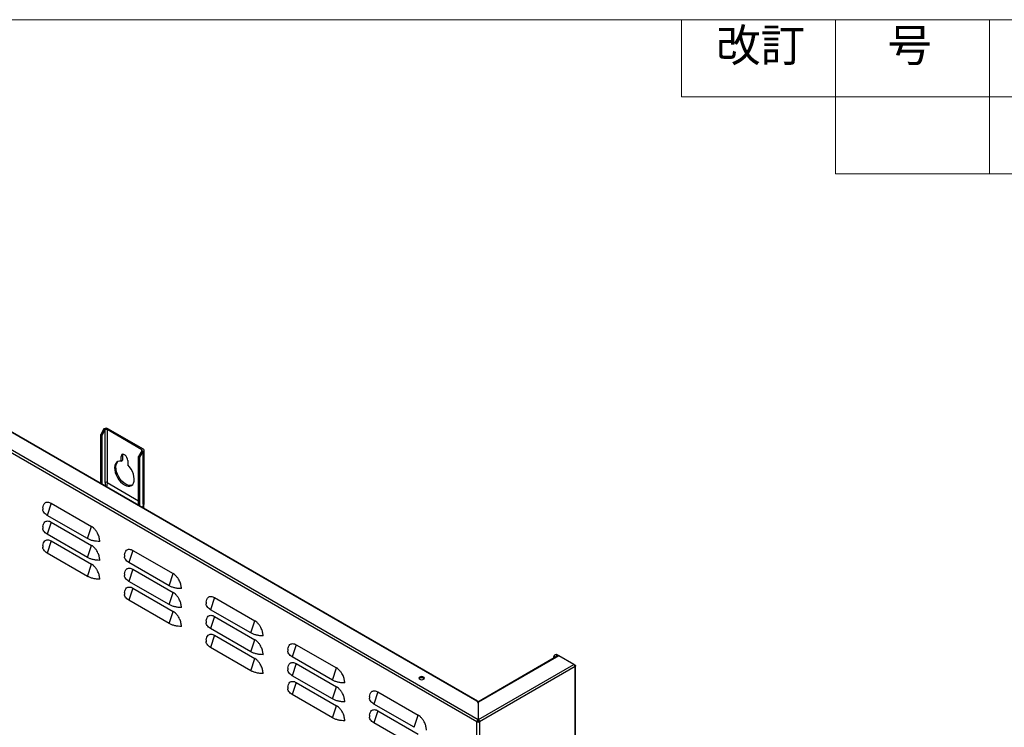
# Model space of a CAD drawing. Units: millimetres. Extents: x 22 to 424, y -86 to 291.
# Drawn here: x 249 to 313, y 245 to 291 of the extents above; entities that cross this region are included whole.
import ezdxf

# ---------------------------------------------------------------- set-up
doc = ezdxf.new("R2010")
doc.units = ezdxf.units.MM
doc.layers.add('AM_0', color=179, linetype='Continuous', lineweight=35)
doc.layers.add('AM_BOR', color=179, linetype='Continuous', lineweight=35)
doc.styles.add('SLDTEXTSTYLE0', font='TXT', dxfattribs={"width": 0.7, "bigfont": 'bigfont'})

# ---------------------------------------------------------------- blocks, each defined once
blk = doc.blocks.new('様式_0')
at = {"layer": 'AM_BOR', "lineweight": 18}
for p, q in [((402, 290.5), (18, 290.5)), ((282, 290.5), (282, 285.5)), ((292, 290.5), (292, 280.5)), ((302, 290.5), (302, 280.5)), ((282, 285.5), (402, 285.5)), ((292, 280.5), (402, 280.5))]:
    blk.add_line(p, q, dxfattribs=at)
at = {"layer": 'AM_BOR', "attachment_point": 2, "style": 'SLDTEXTSTYLE0'}
for s, insert, char_height in [('改訂', (287.125, 289.906), 2.1167), ('号', (296.813, 289.906), 2.117)]:
    blk.add_mtext(s, dxfattribs=dict(at, insert=insert, char_height=char_height))

msp = doc.modelspace()

# ---------------------------------------------------------------- linework, layer by layer
at = {"color": 7, "linetype": 'Continuous', "lineweight": 25}
for p, q in [((215.305089, 281.986391), (278.58851, 245.45365)), ((278.508511, 245.30388), (215.215383, 281.842225)), ((278.500643, 246.631018), (217.344572, 281.935667)), ((278.53064, 246.63399), (217.374569, 281.938638)), ((254.286568, 264.311851), (254.074435, 263.944428)), ((254.15929, 263.895442), (254.371422, 264.262866)), ((254.371422, 264.262866), (254.286568, 264.311851)), ((254.371422, 260.833395), (254.371422, 264.262866)), ((256.7473, 262.956613), (254.484558, 264.262867)), ((254.484558, 264.262867), (254.484558, 260.833395)), ((254.569411, 264.311851), (256.832153, 263.005598)), ((254.074435, 263.944428), (254.15929, 263.895442)), ((254.074435, 260.759918), (254.074435, 263.944428)), ((254.15929, 260.710933), (254.15929, 263.895442)), ((256.7473, 262.891301), (256.535167, 262.523877)), ((256.620021, 262.474892), (256.832153, 262.842316)), ((256.832153, 262.842316), (256.7473, 262.891301)), ((256.832153, 259.412845), (256.832153, 262.842316)), ((256.890731, 259.494486), (256.890731, 262.923957)), ((255.488651, 262.556374), (255.403797, 262.50739)), ((255.403797, 262.220398), (255.403797, 262.50739)), ((255.403797, 262.220398), (255.488651, 262.269383)), ((255.488651, 262.556374), (255.488651, 262.269383)), ((255.828061, 262.262467), (255.828061, 261.975476)), ((256.535167, 262.523877), (256.620021, 262.474892)), ((256.535167, 259.339368), (256.535167, 262.523877)), ((256.620021, 259.290383), (256.620021, 262.474892)), ((254.074435, 260.759918), (254.15929, 260.710933)), ((250.321091, 259.191282), (250.311313, 259.069392)), ((250.857101, 259.48654), (250.606278, 258.6981)), ((250.857101, 259.48654), (253.473396, 257.976185)), ((256.535167, 259.339368), (256.620021, 259.290383)), ((253.222568, 257.187747), (250.606278, 258.6981)), ((250.321091, 257.96647), (250.311313, 257.84458)), ((250.857101, 258.26173), (250.606278, 257.47329)), ((250.857101, 258.26173), (253.473396, 256.751375)), ((253.222568, 257.187747), (253.473396, 257.976185)), ((253.222568, 255.962937), (250.606278, 257.47329)), ((250.857101, 257.036917), (250.606278, 256.248479)), ((250.857101, 257.036917), (253.473396, 255.526562)), ((250.321091, 256.74166), (250.311313, 256.61977)), ((253.222568, 255.962937), (253.473396, 256.751375)), ((256.160402, 256.425009), (255.90958, 255.636569)), ((256.160402, 256.425009), (258.776697, 254.914654)), ((253.222568, 254.738127), (250.606278, 256.248479)), ((255.624392, 256.129752), (255.614613, 256.007862)), ((253.222568, 254.738127), (253.473396, 255.526562)), ((258.52587, 254.126217), (255.90958, 255.636569)), ((256.160402, 255.200199), (255.90958, 254.411759)), ((256.160402, 255.200199), (258.776697, 253.689844)), ((255.624392, 254.904939), (255.614613, 254.78305)), ((258.52587, 254.126217), (258.776697, 254.914654)), ((258.52587, 252.901407), (255.90958, 254.411759)), ((256.160402, 253.975387), (255.90958, 253.186949)), ((256.160402, 253.975387), (258.776697, 252.465032)), ((255.624392, 253.680129), (255.614613, 253.55824)), ((258.52587, 251.676597), (255.90958, 253.186949)), ((258.52587, 252.901407), (258.776697, 253.689844)), ((261.463702, 253.363479), (261.21288, 252.575039)), ((261.463702, 253.363479), (264.079997, 251.853124)), ((260.927693, 253.068221), (260.917914, 252.946332)), ((263.829171, 251.064686), (261.21288, 252.575039)), ((258.52587, 251.676597), (258.776697, 252.465032)), ((261.463702, 252.138669), (261.21288, 251.350229)), ((261.463702, 252.138669), (264.079997, 250.628314)), ((260.927693, 251.843409), (260.917914, 251.721519)), ((263.829171, 249.839876), (261.21288, 251.350229)), ((263.829171, 251.064686), (264.079997, 251.853124)), ((261.463702, 250.913857), (261.21288, 250.125419)), ((261.463702, 250.913857), (264.079997, 249.403502)), ((263.829171, 249.839876), (264.079997, 250.628314)), ((260.927693, 250.618599), (260.917914, 250.496709)), ((263.829171, 248.615066), (261.21288, 250.125419)), ((266.230994, 250.006691), (266.221216, 249.884801)), ((266.767004, 250.301948), (266.516182, 249.513508)), ((266.767004, 250.301948), (269.383299, 248.791593)), ((263.829171, 248.615066), (264.079997, 249.403502)), ((269.132471, 248.003156), (266.516182, 249.513508)), ((283.781814, 249.593009), (278.568219, 246.583265)), ((283.811812, 249.590037), (278.598217, 246.580293)), ((283.483715, 249.485482), (283.483715, 249.420917)), ((283.588285, 249.647327), (283.545858, 249.622835)), ((283.738273, 249.632475), (283.695846, 249.607983)), ((283.7518, 249.575681), (283.695846, 249.607983)), ((283.811741, 249.590063), (283.738272, 249.632475)), ((284.787619, 249.026716), (283.811812, 249.590037)), ((266.230994, 248.781878), (266.221216, 248.659988)), ((266.767004, 249.077138), (266.516182, 248.288698)), ((266.767004, 249.077138), (269.383299, 247.566783)), ((269.132471, 248.003156), (269.383299, 248.791593)), ((278.598217, 245.45365), (284.787619, 249.026716)), ((284.872471, 248.879748), (278.678216, 245.30388)), ((284.873593, 248.977064), (284.787717, 249.026639)), ((284.872471, 203.904679), (284.872471, 248.879748)), ((284.907619, 203.953663), (284.907619, 248.931243)), ((269.132471, 246.778346), (266.516182, 248.288698)), ((275.083026, 248.097778), (274.941141, 248.179686)), ((266.230994, 247.557068), (266.221216, 247.435178)), ((266.767004, 247.852325), (266.516182, 247.063888)), ((266.767004, 247.852325), (269.383299, 246.34197)), ((269.132471, 246.778346), (269.383299, 247.566783)), ((269.132471, 245.553536), (266.516182, 247.063888)), ((271.534294, 246.945161), (271.524516, 246.823271)), ((272.070304, 247.240418), (271.819482, 246.451978)), ((272.070304, 247.240418), (274.686599, 245.730063)), ((269.132471, 245.553536), (269.383299, 246.34197)), ((274.435773, 244.941625), (271.819482, 246.451978)), ((278.588511, 246.508556), (278.58851, 245.45365)), ((278.598217, 246.482308), (278.58851, 246.489211)), ((278.598217, 245.45365), (278.598217, 246.580293)), ((271.534294, 245.720348), (271.524516, 245.598458)), ((272.070304, 246.015608), (271.819482, 245.227168)), ((272.070304, 246.015608), (274.686599, 244.505253)), ((274.435773, 244.941625), (274.686599, 245.730063)), ((278.598217, 245.842964), (278.588511, 245.848567)), ((274.435773, 243.716815), (271.819482, 245.227168)), ((278.550937, 245.328372), (278.508511, 245.30388)), ((278.508511, 199.528602), (278.508511, 245.30388)), ((278.58851, 245.45365), (278.58851, 245.404659)), ((278.598217, 245.404659), (278.598217, 245.45365)), ((278.678216, 245.30388), (278.63579, 245.328371)), ((278.678216, 245.30388), (278.678216, 199.528602))]:
    msp.add_line(p, q, dxfattribs=at)
at = {"color": 8, "linetype": 'Continuous', "lineweight": 25}
for p, q in [((256.7473, 262.891301), (256.7473, 262.956613)), ((254.484558, 260.833395), (256.535167, 259.649603)), ((278.598217, 245.802389), (278.588511, 245.807992))]:
    msp.add_line(p, q, dxfattribs=at)
at = {"color": 7, "linetype": 'Continuous', "lineweight": 25, "flags": 128}
for points in [[(255.403797, 262.220398), (255.288756, 262.224286), (255.186773, 262.195474), (255.101923, 262.13511), (255.037588, 262.045608), (254.996339, 261.930537), (254.979823, 261.794491), (254.988697, 261.642902), (255.022609, 261.48182), (255.080205, 261.317674), (255.159183, 261.157017), (255.256395, 261.006262), (255.367958, 260.871427), (255.489419, 260.757893), (255.615929, 260.670193), (255.742439, 260.611827), (255.8639, 260.585125), (255.975463, 260.591153), (256.072674, 260.62967), (256.151653, 260.699139), (256.209248, 260.796788), (256.24316, 260.918716), (256.252034, 261.060059), (256.235518, 261.215174), (256.19427, 261.377869), (256.129936, 261.541651), (256.045084, 261.699981), (255.943102, 261.846539), (255.828061, 261.975476)], [(256.106315, 260.6536), (256.060316, 260.640138), (255.948753, 260.63411), (255.827292, 260.660812), (255.700782, 260.719178), (255.574272, 260.806878), (255.452811, 260.920411), (255.341248, 261.055247), (255.244037, 261.206002), (255.165058, 261.366658), (255.107462, 261.530805), (255.073551, 261.691887), (255.064677, 261.843476), (255.081192, 261.979522), (255.122441, 262.094592), (255.186776, 262.184095), (255.210397, 262.205544)], [(255.828061, 262.262467), (255.815268, 262.353635), (255.778431, 262.448577), (255.721995, 262.535842), (255.652765, 262.604904), (255.579093, 262.647435), (255.509862, 262.658303), (255.453425, 262.636199), (255.416589, 262.583787), (255.403797, 262.50739)], [(255.488651, 262.556374), (255.501442, 262.632772), (255.514491, 262.658629)], [(283.811812, 249.590037), (283.795575, 249.595683), (283.781814, 249.593009)], [(275.040153, 248.057231), (275.078088, 248.090006), (275.091409, 248.128667), (275.078089, 248.167328), (275.040151, 248.200103), (274.983378, 248.222003), (274.916409, 248.229692), (274.849439, 248.222002), (274.792665, 248.200103), (274.75473, 248.167328), (274.741409, 248.128667), (274.75473, 248.090006), (274.792664, 248.057232), (274.84944, 248.035331), (274.916409, 248.027642), (274.983378, 248.035331), (275.040153, 248.057231)], [(274.746631, 248.104172), (274.75473, 248.118337), (274.792665, 248.151112)], [(274.792665, 248.151112), (274.849439, 248.173011), (274.916409, 248.180702), (274.983378, 248.173012), (275.040151, 248.151112), (275.078089, 248.118337), (275.086186, 248.104172)], [(278.500643, 246.631018), (278.516879, 246.636663), (278.530644, 246.633987), (278.53984, 246.623403), (278.54307, 246.606519), (278.542765, 246.600481)], [(278.562794, 246.578714), (278.568216, 246.583261), (278.581979, 246.585938), (278.598217, 246.580293)]]:
    msp.add_lwpolyline(points, dxfattribs=at)
at = {"color": 8, "linetype": 'Continuous', "lineweight": 25, "flags": 128}
for points in [[(254.371422, 260.833395), (254.356477, 260.649538), (254.346808, 260.595018)], [(254.484558, 260.833395), (254.471882, 260.658764), (254.449288, 260.535858)], [(256.832153, 259.412845), (256.817208, 259.228988), (256.807539, 259.174468)]]:
    msp.add_lwpolyline(points, dxfattribs=at)
at = {"color": 7, "linetype": 'Continuous', "lineweight": 25}
for centre, radius, start, end in [((254.427989, 264.0389), 0.307412, 62.61038676, 117.38961324), ((254.427991, 264.15369), 0.122961, 62.61008602, 117.39053008), ((256.734905, 262.923957), 0.03493, 290.78508697, 69.21491303), ((256.801167, 262.923957), 0.087324, 290.78397911, 69.21602089), ((254.427991, 260.724219), 0.122961, 62.61008602, 117.39053008), ((283.613037, 249.50646), 0.131012, 50.79672835, 189.2140234), ((283.650397, 249.509811), 0.150893, 54.38250888, 114.3073125), ((284.68825, 248.871366), 0.184412, 2.60493754, 57.39506261), ((278.438369, 246.493582), 0.150887, 5.69555258, 65.62407544), ((278.593363, 245.467643), 0.184441, 242.60958733, 297.39041267), ((278.593364, 245.410259), 0.092226, 242.61053437, 297.38864417)]:
    msp.add_arc(centre, radius, start, end, dxfattribs=at)
at = {"color": 8, "linetype": 'Continuous', "lineweight": 25}
msp.add_arc((256.790641, 259.504465), 0.100586, 294.37454856, 354.3062047, dxfattribs=at)
at = {"color": 7, "linetype": 'Continuous', "lineweight": 25}
for points, knots in [([(250.606278, 258.6981), (250.557621, 258.729581), (250.460435, 258.79246), (250.367321, 258.9039), (250.316059, 258.999243), (250.317155, 259.057212), (250.317501, 259.075503)], [0, 0, 0, 0, 0.2891006584, 0.5774395829, 0.8666725365, 1, 1, 1, 1]), ([(250.325473, 259.19078), (250.333134, 259.249452), (250.349956, 259.378278), (250.433376, 259.491891), (250.533275, 259.548033), (250.630292, 259.561944), (250.739365, 259.545602), (250.818008, 259.506151), (250.857101, 259.48654)], [0, 0, 0, 0, 0.200785919, 0.440871217, 0.579408343, 0.712523576, 0.857099318, 1, 1, 1, 1]), ([(256.84754, 259.151377), (256.860462, 259.211882), (256.885472, 259.328988), (256.889017, 259.440559), (256.890731, 259.494486)], [0, 0, 0, 0, 0.516664223, 1, 1, 1, 1]), ([(250.325473, 257.965968), (250.333134, 258.02464), (250.349956, 258.153467), (250.433375, 258.267083), (250.533277, 258.32322), (250.630291, 258.337135), (250.739365, 258.320792), (250.818008, 258.28134), (250.857101, 258.26173)], [0, 0, 0, 0, 0.200788021, 0.440872816, 0.579407854, 0.712524178, 0.857099618, 1, 1, 1, 1]), ([(250.606278, 257.47329), (250.557621, 257.50477), (250.460435, 257.567647), (250.367321, 257.679088), (250.316059, 257.774429), (250.317155, 257.832401), (250.317501, 257.850693)], [0, 0, 0, 0, 0.28910072, 0.577439686, 0.86667268, 1, 1, 1, 1]), ([(254.015388, 257.001597), (254.007285, 257.079252), (253.991259, 257.232837), (253.916896, 257.449485), (253.821011, 257.628405), (253.718499, 257.769189), (253.599436, 257.892803), (253.514942, 257.9487), (253.473396, 257.976185)], [0, 0, 0, 0, 0.218369118, 0.431888391, 0.565035205, 0.709661966, 0.857238921, 1, 1, 1, 1]), ([(250.325473, 256.741158), (250.333134, 256.799829), (250.349956, 256.928656), (250.433376, 257.042269), (250.533275, 257.098411), (250.630292, 257.112322), (250.739365, 257.095979), (250.818008, 257.056528), (250.857101, 257.036917)], [0, 0, 0, 0, 0.200785919, 0.440871217, 0.579408343, 0.712523576, 0.857099318, 1, 1, 1, 1]), ([(254.015388, 257.001597), (253.943335, 257.002951), (253.798121, 257.005679), (253.586084, 257.045058), (253.386764, 257.103297), (253.277349, 257.159573), (253.222568, 257.187747)], [0, 0, 0, 0, 0.2473724, 0.498546077, 0.74894189, 1, 1, 1, 1]), ([(250.606278, 256.248477), (250.557621, 256.279958), (250.460435, 256.342838), (250.367321, 256.454277), (250.316059, 256.549621), (250.317155, 256.60759), (250.317501, 256.62588)], [0, 0, 0, 0, 0.2891006584, 0.5774395829, 0.8666725365, 1, 1, 1, 1]), ([(254.015388, 255.776787), (254.007285, 255.854442), (253.991258, 256.008027), (253.916897, 256.224675), (253.82101, 256.403593), (253.718499, 256.544377), (253.599436, 256.667993), (253.514942, 256.72389), (253.473396, 256.751375)], [0, 0, 0, 0, 0.218369322, 0.431888793, 0.565033934, 0.70966083, 0.857238788, 1, 1, 1, 1]), ([(255.628774, 256.12925), (255.636435, 256.187921), (255.653257, 256.316748), (255.736677, 256.430361), (255.836576, 256.486503), (255.933592, 256.500414), (256.042666, 256.484071), (256.12131, 256.44462), (256.160402, 256.425009)], [0, 0, 0, 0, 0.200785852, 0.44087107, 0.579408149, 0.712523066, 0.857099366, 1, 1, 1, 1]), ([(254.015388, 255.776787), (253.943335, 255.77814), (253.798121, 255.780865), (253.586084, 255.820246), (253.386764, 255.878484), (253.277349, 255.934761), (253.222568, 255.962937)], [0, 0, 0, 0, 0.24737229, 0.498545997, 0.748941841, 1, 1, 1, 1]), ([(255.90958, 255.636569), (255.860922, 255.66805), (255.763735, 255.73093), (255.670621, 255.84237), (255.619359, 255.937713), (255.620456, 255.995682), (255.620802, 256.013973)], [0, 0, 0, 0, 0.289101793, 0.57744085, 0.8666730463, 1, 1, 1, 1]), ([(254.015388, 254.551974), (254.007285, 254.629629), (253.991259, 254.783214), (253.916896, 254.999863), (253.821011, 255.178782), (253.718499, 255.319567), (253.599436, 255.44318), (253.514942, 255.499077), (253.473396, 255.526562)], [0, 0, 0, 0, 0.218369118, 0.431888391, 0.565035205, 0.709661966, 0.857238921, 1, 1, 1, 1]), ([(255.628774, 254.904437), (255.636435, 254.96311), (255.653257, 255.091937), (255.736676, 255.205552), (255.836578, 255.261689), (255.933592, 255.275605), (256.042667, 255.259261), (256.12131, 255.21981), (256.160402, 255.200199)], [0, 0, 0, 0, 0.200787954, 0.440872669, 0.579407661, 0.712523668, 0.857099665, 1, 1, 1, 1]), ([(254.015388, 254.551974), (253.943335, 254.553328), (253.798121, 254.556056), (253.586084, 254.595435), (253.386764, 254.653674), (253.277349, 254.70995), (253.222568, 254.738125)], [0, 0, 0, 0, 0.2473724, 0.498546077, 0.74894189, 1, 1, 1, 1]), ([(255.90958, 254.411759), (255.860922, 254.443239), (255.763735, 254.506117), (255.670621, 254.617558), (255.619359, 254.712899), (255.620456, 254.770871), (255.620802, 254.789162)], [0, 0, 0, 0, 0.289101855, 0.577440953, 0.86667319, 1, 1, 1, 1]), ([(259.318689, 253.940066), (259.310586, 254.017721), (259.29456, 254.171307), (259.220197, 254.387954), (259.124312, 254.566874), (259.0218, 254.707659), (258.902737, 254.831272), (258.818243, 254.887169), (258.776697, 254.914654)], [0, 0, 0, 0, 0.218369128, 0.431888678, 0.56503469, 0.709661953, 0.857238914, 1, 1, 1, 1]), ([(255.628774, 253.679627), (255.636435, 253.738299), (255.653257, 253.867125), (255.736677, 253.980738), (255.836576, 254.03688), (255.933592, 254.050791), (256.042666, 254.034449), (256.12131, 253.994997), (256.160402, 253.975387)], [0, 0, 0, 0, 0.200785852, 0.44087107, 0.579408149, 0.712523066, 0.857099366, 1, 1, 1, 1]), ([(259.318689, 253.940066), (259.246636, 253.94142), (259.101423, 253.944148), (258.889385, 253.983527), (258.690065, 254.041767), (258.580649, 254.098042), (258.52587, 254.126217)], [0, 0, 0, 0, 0.24737241, 0.498546097, 0.74894273, 1, 1, 1, 1]), ([(255.90958, 253.186946), (255.860922, 253.218428), (255.763735, 253.281307), (255.670621, 253.392747), (255.619359, 253.488091), (255.620456, 253.54606), (255.620802, 253.56435)], [0, 0, 0, 0, 0.289101793, 0.57744085, 0.8666730463, 1, 1, 1, 1]), ([(259.318689, 252.715256), (259.310586, 252.792911), (259.29456, 252.946496), (259.220198, 253.163144), (259.124312, 253.342062), (259.0218, 253.482846), (258.902737, 253.606462), (258.818243, 253.662359), (258.776697, 253.689844)], [0, 0, 0, 0, 0.218369332, 0.431889081, 0.565033419, 0.709660817, 0.857238781, 1, 1, 1, 1]), ([(260.932075, 253.067719), (260.939736, 253.126391), (260.956558, 253.255218), (261.039979, 253.36883), (261.139877, 253.424972), (261.236893, 253.438883), (261.345967, 253.422541), (261.42461, 253.38309), (261.463702, 253.363479)], [0, 0, 0, 0, 0.200785929, 0.440871712, 0.579408932, 0.712523984, 0.85709922, 1, 1, 1, 1]), ([(259.318689, 252.715256), (259.246636, 252.716609), (259.101422, 252.719335), (258.889385, 252.758715), (258.690065, 252.816953), (258.580649, 252.873231), (258.52587, 252.901407)], [0, 0, 0, 0, 0.2473723, 0.498546017, 0.748942681, 1, 1, 1, 1]), ([(261.21288, 252.575039), (261.164223, 252.60652), (261.067036, 252.6694), (260.973922, 252.780839), (260.92266, 252.876183), (260.923756, 252.934152), (260.924102, 252.952442)], [0, 0, 0, 0, 0.289100195, 0.577439612, 0.866672169, 1, 1, 1, 1]), ([(259.318689, 251.490444), (259.310586, 251.568099), (259.29456, 251.721684), (259.220197, 251.938332), (259.124312, 252.117252), (259.0218, 252.258036), (258.902737, 252.38165), (258.818243, 252.437547), (258.776697, 252.465032)], [0, 0, 0, 0, 0.218369128, 0.431888678, 0.56503469, 0.709661953, 0.857238914, 1, 1, 1, 1]), ([(260.932075, 251.842907), (260.939736, 251.901579), (260.956557, 252.030407), (261.039977, 252.144021), (261.139879, 252.200158), (261.236892, 252.214074), (261.345967, 252.197731), (261.42461, 252.15828), (261.463702, 252.138669)], [0, 0, 0, 0, 0.200788031, 0.44087331, 0.579408444, 0.712524587, 0.85709952, 1, 1, 1, 1]), ([(259.318689, 251.490444), (259.246636, 251.491798), (259.101423, 251.494526), (258.889385, 251.533905), (258.690065, 251.592144), (258.580649, 251.64842), (258.52587, 251.676594)], [0, 0, 0, 0, 0.24737241, 0.498546097, 0.74894273, 1, 1, 1, 1]), ([(261.21288, 251.350229), (261.164223, 251.381709), (261.067036, 251.444586), (260.973922, 251.556027), (260.92266, 251.651369), (260.923756, 251.709341), (260.924102, 251.727632)], [0, 0, 0, 0, 0.289100257, 0.577439714, 0.866672313, 1, 1, 1, 1]), ([(264.621989, 250.878537), (264.613886, 250.956191), (264.597861, 251.109776), (264.523498, 251.326424), (264.427613, 251.505344), (264.325101, 251.646129), (264.206038, 251.769742), (264.121544, 251.825639), (264.079997, 251.853124)], [0, 0, 0, 0, 0.218368733, 0.431888114, 0.565034829, 0.709660984, 0.857237828, 1, 1, 1, 1]), ([(260.932075, 250.618097), (260.939736, 250.676768), (260.956558, 250.805595), (261.039979, 250.919208), (261.139877, 250.97535), (261.236893, 250.989261), (261.345967, 250.972919), (261.42461, 250.933467), (261.463702, 250.913857)], [0, 0, 0, 0, 0.200785929, 0.440871712, 0.579408932, 0.712523984, 0.85709922, 1, 1, 1, 1]), ([(264.621989, 250.878537), (264.549936, 250.87989), (264.404723, 250.882617), (264.192686, 250.921997), (263.993366, 250.980236), (263.883951, 251.036512), (263.829171, 251.064686)], [0, 0, 0, 0, 0.247371481, 0.498545478, 0.748942421, 1, 1, 1, 1]), ([(264.621989, 249.653726), (264.613886, 249.731381), (264.597861, 249.884966), (264.523499, 250.101614), (264.427612, 250.280532), (264.325101, 250.421316), (264.206038, 250.544932), (264.121544, 250.600829), (264.079997, 250.628314)], [0, 0, 0, 0, 0.218368937, 0.431888516, 0.565033558, 0.709659847, 0.857237695, 1, 1, 1, 1]), ([(261.21288, 250.125416), (261.164223, 250.156898), (261.067036, 250.219777), (260.973922, 250.331217), (260.92266, 250.42656), (260.923756, 250.484529), (260.924102, 250.50282)], [0, 0, 0, 0, 0.289100195, 0.577439612, 0.866672169, 1, 1, 1, 1]), ([(266.235376, 250.006189), (266.243037, 250.06486), (266.259859, 250.193688), (266.34328, 250.307299), (266.443178, 250.363443), (266.540195, 250.377352), (266.649269, 250.36101), (266.727912, 250.321559), (266.767004, 250.301948)], [0, 0, 0, 0, 0.200785652, 0.440871103, 0.579407211, 0.712523169, 0.857099417, 1, 1, 1, 1]), ([(264.621989, 249.653726), (264.549936, 249.655079), (264.404723, 249.657804), (264.192686, 249.697185), (263.993366, 249.755423), (263.883951, 249.8117), (263.829171, 249.839876)], [0, 0, 0, 0, 0.247371371, 0.498545398, 0.748942371, 1, 1, 1, 1]), ([(264.621989, 248.428914), (264.613886, 248.506569), (264.597861, 248.660153), (264.523498, 248.876802), (264.427613, 249.055721), (264.325101, 249.196506), (264.206038, 249.320119), (264.121544, 249.376016), (264.079997, 249.403502)], [0, 0, 0, 0, 0.218368733, 0.431888114, 0.565034829, 0.709660984, 0.857237828, 1, 1, 1, 1]), ([(266.516182, 249.513508), (266.467524, 249.544989), (266.370337, 249.607869), (266.277224, 249.719309), (266.225959, 249.814652), (266.227058, 249.872621), (266.227404, 249.890911)], [0, 0, 0, 0, 0.289101921, 0.577441106, 0.866675119, 1, 1, 1, 1]), ([(266.235376, 248.781376), (266.243037, 248.840049), (266.259858, 248.968877), (266.343279, 249.08249), (266.443179, 249.138629), (266.540194, 249.152544), (266.649269, 249.1362), (266.727912, 249.096749), (266.767004, 249.077138)], [0, 0, 0, 0, 0.200787754, 0.440872702, 0.579406723, 0.712523771, 0.857099717, 1, 1, 1, 1]), ([(269.925291, 247.817005), (269.917187, 247.894661), (269.901161, 248.048246), (269.826798, 248.264894), (269.730914, 248.443813), (269.628403, 248.584598), (269.509339, 248.708211), (269.424845, 248.764108), (269.383299, 248.791593)], [0, 0, 0, 0, 0.218369518, 0.431889233, 0.565035347, 0.709661729, 0.857238804, 1, 1, 1, 1]), ([(284.87359, 248.977062), (284.883198, 248.9699), (284.902413, 248.955575), (284.910375, 248.928262), (284.901786, 248.901012), (284.882243, 248.886836), (284.872471, 248.879748)], [0, 0, 0, 0, 0.249998264, 0.499999774, 0.749999008, 1, 1, 1, 1]), ([(264.621989, 248.428914), (264.549936, 248.430267), (264.404723, 248.432995), (264.192686, 248.472374), (263.993366, 248.530614), (263.883951, 248.586889), (263.829171, 248.615064)], [0, 0, 0, 0, 0.247371481, 0.498545478, 0.748942421, 1, 1, 1, 1]), ([(266.516182, 248.288698), (266.467524, 248.320178), (266.370337, 248.383056), (266.277224, 248.494497), (266.225959, 248.589838), (266.227058, 248.64781), (266.227404, 248.666101)], [0, 0, 0, 0, 0.2891019832, 0.5774412087, 0.8666752625, 1, 1, 1, 1]), ([(266.516182, 247.063885), (266.467524, 247.095367), (266.370337, 247.158246), (266.277224, 247.269686), (266.225959, 247.36503), (266.227058, 247.422998), (266.227404, 247.441289)], [0, 0, 0, 0, 0.289101921, 0.577441106, 0.866675119, 1, 1, 1, 1]), ([(266.235376, 247.556566), (266.243037, 247.615238), (266.259859, 247.744065), (266.34328, 247.857676), (266.443178, 247.91382), (266.540195, 247.92773), (266.649269, 247.911388), (266.727912, 247.871936), (266.767004, 247.852325)], [0, 0, 0, 0, 0.200785652, 0.440871103, 0.579407211, 0.712523169, 0.857099417, 1, 1, 1, 1]), ([(269.925291, 247.817005), (269.853237, 247.818359), (269.708024, 247.821088), (269.495987, 247.860466), (269.296667, 247.918706), (269.187251, 247.974981), (269.132471, 248.003156)], [0, 0, 0, 0, 0.247373281, 0.498545132, 0.748941398, 1, 1, 1, 1]), ([(269.925291, 246.592195), (269.917187, 246.66985), (269.90116, 246.823436), (269.826799, 247.040083), (269.730913, 247.219001), (269.628402, 247.359785), (269.50934, 247.483401), (269.424845, 247.539298), (269.383299, 247.566783)], [0, 0, 0, 0, 0.218369721, 0.431889635, 0.565034076, 0.709660593, 0.857238671, 1, 1, 1, 1]), ([(271.819482, 246.451978), (271.770824, 246.483459), (271.673638, 246.546339), (271.580523, 246.657778), (271.529263, 246.753122), (271.530359, 246.811091), (271.530704, 246.829381)], [0, 0, 0, 0, 0.289102076, 0.577441415, 0.866672205, 1, 1, 1, 1]), ([(271.538676, 246.944659), (271.546337, 247.00333), (271.563159, 247.132157), (271.646579, 247.245771), (271.746479, 247.30191), (271.843495, 247.315823), (271.952569, 247.29948), (272.031212, 247.260029), (272.070304, 247.240418)], [0, 0, 0, 0, 0.20078572, 0.440871252, 0.579409249, 0.712523072, 0.857099369, 1, 1, 1, 1]), ([(269.925291, 246.592195), (269.853237, 246.593548), (269.708024, 246.596275), (269.495987, 246.635654), (269.296667, 246.693893), (269.187251, 246.75017), (269.132471, 246.778346)], [0, 0, 0, 0, 0.24737317, 0.498545053, 0.748941349, 1, 1, 1, 1]), ([(269.925291, 245.367383), (269.917187, 245.445038), (269.901161, 245.598624), (269.826798, 245.815271), (269.730914, 245.994191), (269.628403, 246.134975), (269.509339, 246.258588), (269.424845, 246.314485), (269.383299, 246.34197)], [0, 0, 0, 0, 0.218369518, 0.431889233, 0.565035347, 0.709661729, 0.857238804, 1, 1, 1, 1]), ([(269.925291, 245.367383), (269.853237, 245.368737), (269.708024, 245.371465), (269.495987, 245.410844), (269.296667, 245.469083), (269.187251, 245.525359), (269.132471, 245.553534)], [0, 0, 0, 0, 0.247373281, 0.498545132, 0.748941398, 1, 1, 1, 1]), ([(271.819482, 245.227168), (271.770824, 245.258648), (271.673638, 245.321526), (271.580523, 245.432967), (271.529263, 245.528308), (271.530359, 245.58628), (271.530704, 245.604571)], [0, 0, 0, 0, 0.289102138, 0.577441517, 0.866672349, 1, 1, 1, 1]), ([(271.538676, 245.719846), (271.546337, 245.778519), (271.563159, 245.907346), (271.646578, 246.020962), (271.746481, 246.077097), (271.843494, 246.091014), (271.952569, 246.07467), (272.031212, 246.035219), (272.070304, 246.015608)], [0, 0, 0, 0, 0.200787821, 0.44087285, 0.57940876, 0.712523675, 0.857099669, 1, 1, 1, 1]), ([(275.228591, 244.755475), (275.220488, 244.83313), (275.204463, 244.986715), (275.1301, 245.203364), (275.034214, 245.382283), (274.931703, 245.523068), (274.812639, 245.646681), (274.728145, 245.702578), (274.686599, 245.730063)], [0, 0, 0, 0, 0.218368819, 0.431888283, 0.565035859, 0.709662071, 0.857238972, 1, 1, 1, 1]), ([(278.58851, 245.45365), (278.577796, 245.445525), (278.556368, 245.429274), (278.529535, 245.389724), (278.511123, 245.345309), (278.509382, 245.31769), (278.508511, 245.30388)], [0, 0, 0, 0, 0.249996119, 0.499994187, 0.749996088, 1, 1, 1, 1]), ([(278.550937, 245.328372), (278.55117, 245.335393), (278.551636, 245.349436), (278.560236, 245.371994), (278.573046, 245.392119), (278.583355, 245.400479), (278.58851, 245.404659)], [0, 0, 0, 0, 0.249987785, 0.499996115, 0.749993604, 1, 1, 1, 1]), ([(278.678216, 245.30388), (278.677345, 245.31769), (278.675603, 245.345309), (278.657194, 245.389724), (278.630361, 245.429275), (278.608931, 245.445525), (278.598217, 245.45365)], [0, 0, 0, 0, 0.250003067, 0.5, 0.749997224, 1, 1, 1, 1]), ([(278.598217, 245.404659), (278.603371, 245.400479), (278.613682, 245.39212), (278.626492, 245.371995), (278.63509, 245.349436), (278.635557, 245.335393), (278.63579, 245.328371)], [0, 0, 0, 0, 0.2499895319, 0.5, 0.750009308, 1, 1, 1, 1])]:
    msp.add_open_spline(points, degree=3, knots=knots, dxfattribs=at)

# ---------------------------------------------------------------- block references
at = {"layer": 'AM_0'}
msp.add_blockref('様式_0', (9.795638, 0.365562), dxfattribs=at)

doc.saveas('drawing.dxf')
